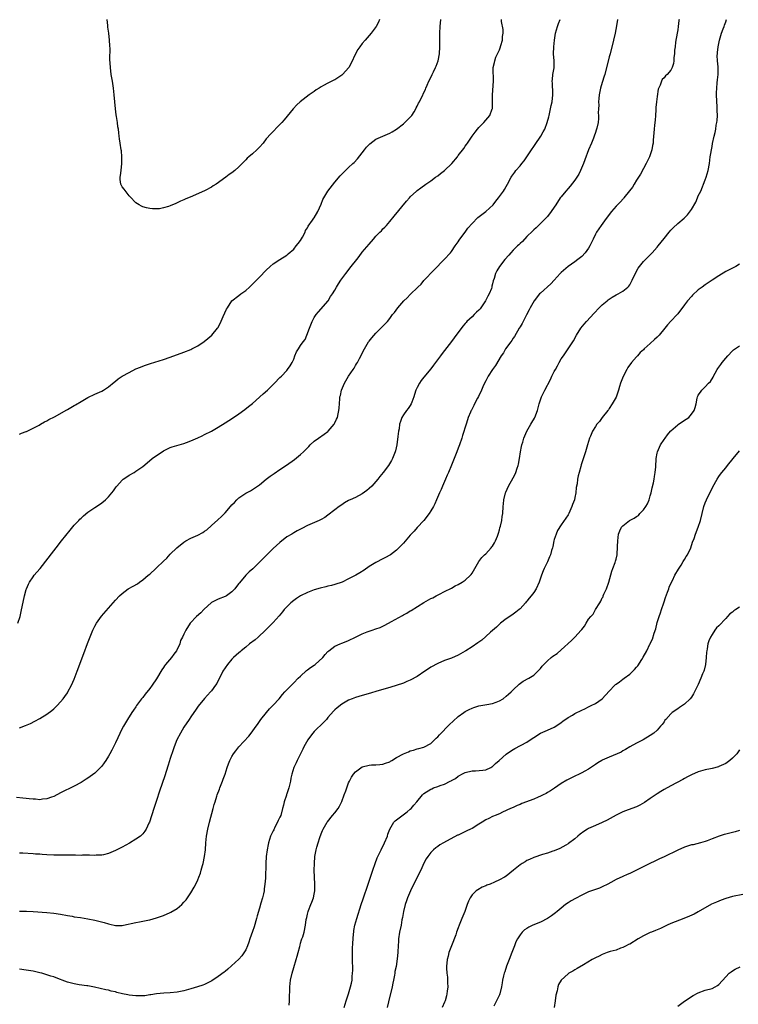
# Model space of a CAD drawing. Units: inches. Extents: x 2589000 to 2592000, y 1530000 to 1533000.
# Drawn here: x 2589999 to 2590209, y 1531248 to 1531535 of the extents above; entities that cross this region are included whole.
import ezdxf

# ---------------------------------------------------------------- set-up
doc = ezdxf.new("R2010")
doc.units = ezdxf.units.IN
doc.header["$MEASUREMENT"] = 0
doc.layers.add('LD25891530_10ft', color=103, linetype='Continuous')

msp = doc.modelspace()

# ---------------------------------------------------------------- linework, layer by layer
at = {"layer": 'LD25891530_10ft'}
for points, elevation in [([(2590173.44, 1531535), (2590173.13, 1531533.13), (2590172.72, 1531531), (2590172.24, 1531529), (2590171.25, 1531525), (2590171, 1531524.13), (2590169.7, 1531519), (2590169.55, 1531518.45), (2590169, 1531516.65), (2590168.52, 1531515), (2590168.13, 1531513), (2590167.99, 1531511.99), (2590167.92, 1531511), (2590167.94, 1531510.06), (2590167.86, 1531509), (2590167.83, 1531507.83), (2590167.88, 1531507), (2590167.87, 1531506.13), (2590167.76, 1531505), (2590167.36, 1531503.36), (2590167.31, 1531503), (2590167.25, 1531502.75), (2590167, 1531502.08), (2590166.64, 1531501), (2590166.4, 1531500.4), (2590165.88, 1531499), (2590165, 1531497.04), (2590163.87, 1531494.13), (2590163.49, 1531493), (2590162.69, 1531491), (2590162.12, 1531489.88), (2590161.59, 1531489), (2590161, 1531488.17), (2590159.62, 1531486.38), (2590159, 1531485.73), (2590158.38, 1531485), (2590157, 1531483.32), (2590156.75, 1531483), (2590155.45, 1531481), (2590155, 1531480.28), (2590154.1, 1531479), (2590153, 1531477.55), (2590151, 1531475.5), (2590149.68, 1531474.32), (2590149, 1531473.72), (2590148.65, 1531473.35), (2590147, 1531471.73), (2590145.7, 1531470.3), (2590145, 1531469.7), (2590144.66, 1531469.34), (2590144.27, 1531469), (2590143, 1531467.74), (2590142.29, 1531467), (2590141.71, 1531466.29), (2590140.56, 1531465), (2590138.99, 1531463), (2590138.22, 1531461.78), (2590137.87, 1531461), (2590137.48, 1531459.48), (2590137.2, 1531458.8), (2590137, 1531457.96), (2590136.77, 1531457.23), (2590136.76, 1531457), (2590136.64, 1531456.64), (2590135.96, 1531455), (2590135.62, 1531454.38), (2590134.95, 1531453), (2590133.57, 1531451), (2590133.35, 1531450.65), (2590133, 1531450.23), (2590132.32, 1531449.68), (2590131.65, 1531449), (2590131, 1531448.3), (2590129.54, 1531447), (2590129.28, 1531446.72), (2590129, 1531446.38), (2590128.34, 1531445.66), (2590125.78, 1531442.22), (2590125, 1531441.16), (2590122.32, 1531437.68), (2590121.85, 1531437), (2590119.77, 1531434.23), (2590119, 1531433.18), (2590117, 1531430.7), (2590116.21, 1531429.79), (2590115.65, 1531429), (2590115, 1531427.73), (2590114.65, 1531427), (2590114.27, 1531425.73), (2590114.03, 1531425), (2590113.44, 1531423.44), (2590113.29, 1531423), (2590113, 1531422.49), (2590112.39, 1531421.61), (2590111.91, 1531421), (2590111, 1531419.73), (2590110.58, 1531419), (2590110.14, 1531417.86), (2590109.9, 1531417), (2590109.72, 1531415.72), (2590109.59, 1531415), (2590109.41, 1531413.41), (2590109.06, 1531411.06), (2590108.69, 1531409.31), (2590108.61, 1531409), (2590107.82, 1531407), (2590107.5, 1531406.5), (2590106.6, 1531405), (2590105.11, 1531403), (2590104.16, 1531401.84), (2590103.52, 1531401), (2590103, 1531400.38), (2590101.77, 1531399), (2590101, 1531398.25), (2590100.32, 1531397.68), (2590099, 1531396.77), (2590097, 1531395.71), (2590095.43, 1531395), (2590095.15, 1531394.85), (2590095, 1531394.76), (2590093.86, 1531394.14), (2590093, 1531393.55), (2590092.23, 1531393), (2590091, 1531392.03), (2590089, 1531390.5), (2590088.12, 1531389.88), (2590087, 1531389.26), (2590086.46, 1531389), (2590083, 1531387.49), (2590081.36, 1531386.65), (2590081, 1531386.48), (2590080.06, 1531385.94), (2590079, 1531385.39), (2590078.41, 1531385), (2590077, 1531384.16), (2590075, 1531382.6), (2590073, 1531380.82), (2590071.15, 1531379), (2590069, 1531376.78), (2590067.09, 1531374.91), (2590066.03, 1531373.97), (2590065.04, 1531373), (2590063.16, 1531370.84), (2590063, 1531370.59), (2590062.29, 1531369.71), (2590061.79, 1531369), (2590061, 1531368.15), (2590059.37, 1531367), (2590059, 1531366.79), (2590057, 1531366.07), (2590055, 1531365.04), (2590052.76, 1531363), (2590051.94, 1531362.06), (2590050.68, 1531361), (2590048.85, 1531359), (2590047.59, 1531357), (2590047, 1531355.88), (2590046.6, 1531355), (2590046.03, 1531353.97), (2590045.76, 1531353), (2590044.8, 1531351), (2590044.02, 1531349.98), (2590043.35, 1531349), (2590041.62, 1531347), (2590041.35, 1531346.65), (2590041, 1531346.12), (2590040.53, 1531345.47), (2590039, 1531342.8), (2590037.76, 1531341), (2590037, 1531339.97), (2590035.68, 1531338.32), (2590035, 1531337.41), (2590034.81, 1531337.19), (2590034.66, 1531337), (2590033.2, 1531335), (2590033, 1531334.67), (2590032.31, 1531333.69), (2590031.8, 1531333), (2590030.49, 1531331), (2590029.35, 1531329), (2590029, 1531328.32), (2590027, 1531324.18), (2590025.94, 1531322.06), (2590025.39, 1531321), (2590025, 1531320.31), (2590024.19, 1531319), (2590023.71, 1531318.29), (2590023, 1531317.37), (2590022.68, 1531317), (2590021, 1531315.36), (2590019.66, 1531314.34), (2590019, 1531313.87), (2590018.47, 1531313.53), (2590017, 1531312.62), (2590015, 1531311.54), (2590011, 1531309.59), (2590009, 1531308.56), (2590008.34, 1531308.34), (2590007, 1531307.82), (2590005.71, 1531307.71), (2590005, 1531307.59), (2590003.71, 1531307.71), (2590003, 1531307.71), (2590001.87, 1531307.87), (2590001, 1531307.94), (2590000.05, 1531308.05), (2589998.19, 1531308.19)], 7960), ([(2589998.57, 1531359), (2589999.18, 1531361), (2589999.53, 1531362.47), (2590000.49, 1531367), (2590001, 1531368.82), (2590001.05, 1531369), (2590001.63, 1531370.37), (2590001.96, 1531371), (2590003, 1531372.52), (2590003.36, 1531373), (2590004.11, 1531373.89), (2590005.02, 1531375), (2590009, 1531380.12), (2590009.74, 1531381), (2590011.32, 1531383), (2590013.81, 1531386.19), (2590015, 1531387.56), (2590016.34, 1531389), (2590016.66, 1531389.34), (2590017, 1531389.66), (2590017.7, 1531390.3), (2590019, 1531391.39), (2590021, 1531392.79), (2590022.34, 1531393.66), (2590023, 1531394.13), (2590024.1, 1531395), (2590025, 1531395.82), (2590025.99, 1531397), (2590026.43, 1531397.57), (2590027.23, 1531398.77), (2590027.41, 1531399), (2590029, 1531400.75), (2590029.3, 1531401), (2590030.3, 1531401.71), (2590031, 1531402.16), (2590032.5, 1531403), (2590033, 1531403.3), (2590035, 1531404.71), (2590036.22, 1531405.78), (2590037.7, 1531407), (2590039, 1531407.94), (2590040.61, 1531409), (2590041, 1531409.23), (2590042.17, 1531409.83), (2590043, 1531410.21), (2590043.56, 1531410.44), (2590047, 1531411.44), (2590047.69, 1531411.69), (2590049, 1531412.21), (2590051, 1531413.08), (2590052.31, 1531413.69), (2590053, 1531413.99), (2590055, 1531415), (2590057, 1531416.17), (2590059, 1531417.39), (2590061.2, 1531418.8), (2590063, 1531420.04), (2590064.72, 1531421.28), (2590065.85, 1531422.15), (2590067, 1531423.1), (2590070.13, 1531425.87), (2590071.33, 1531427), (2590073, 1531428.65), (2590073.38, 1531429), (2590075, 1531430.62), (2590075.42, 1531431), (2590077, 1531432.71), (2590077.24, 1531433), (2590077.94, 1531434.06), (2590078.51, 1531435), (2590079, 1531435.98), (2590079.36, 1531437), (2590079.86, 1531438.14), (2590080.37, 1531439), (2590081, 1531439.93), (2590081.79, 1531441), (2590082.31, 1531441.69), (2590082.86, 1531443), (2590083.56, 1531445), (2590084.38, 1531447), (2590085, 1531448.13), (2590085.58, 1531449), (2590086.21, 1531449.79), (2590089.01, 1531453), (2590089.78, 1531454.22), (2590090.36, 1531455), (2590091, 1531456.09), (2590091.51, 1531457), (2590092.03, 1531457.97), (2590092.72, 1531459), (2590094.17, 1531461), (2590095.79, 1531463), (2590097.38, 1531465), (2590098.09, 1531465.91), (2590099, 1531467.15), (2590101, 1531469.53), (2590102.27, 1531471), (2590103, 1531471.81), (2590104.12, 1531473), (2590104.59, 1531473.41), (2590105, 1531473.94), (2590105.57, 1531474.43), (2590106.03, 1531475), (2590107, 1531476.15), (2590108.32, 1531477.68), (2590111.94, 1531482.06), (2590112.74, 1531483), (2590113, 1531483.27), (2590114.86, 1531485), (2590115, 1531485.11), (2590116.11, 1531485.89), (2590117.54, 1531487), (2590119, 1531487.99), (2590120.36, 1531489), (2590121, 1531489.45), (2590121.86, 1531490.14), (2590123.01, 1531490.99), (2590125.09, 1531493), (2590126.73, 1531495), (2590127, 1531495.39), (2590128.58, 1531497.42), (2590129, 1531498.04), (2590129.4, 1531498.59), (2590129.66, 1531499), (2590131.04, 1531501), (2590131.88, 1531502.12), (2590132.58, 1531503), (2590133, 1531503.5), (2590134.43, 1531505), (2590135.64, 1531506.36), (2590136.16, 1531507), (2590136.92, 1531509), (2590136.93, 1531509.07), (2590137, 1531511), (2590137, 1531513), (2590137.27, 1531517), (2590137.24, 1531518.76), (2590137.2, 1531519.2), (2590137.19, 1531521), (2590137.58, 1531522.42), (2590137.62, 1531523), (2590137.99, 1531523.99), (2590138.48, 1531525), (2590138.66, 1531525.34), (2590139, 1531526.2), (2590139.26, 1531526.74), (2590139.42, 1531527.42), (2590139.87, 1531529), (2590139.93, 1531530.07), (2590140.06, 1531531), (2590140.06, 1531532.06), (2590139.6, 1531534.4), (2590139.58, 1531535)], 7980), ([(2589999, 1531414.09), (2589999.59, 1531414.41), (2590001, 1531414.87), (2590001.08, 1531414.92), (2590003, 1531415.84), (2590004.75, 1531416.75), (2590005.18, 1531417), (2590006.3, 1531417.7), (2590007, 1531418.01), (2590007.6, 1531418.4), (2590009.23, 1531419.23), (2590012.81, 1531421.19), (2590013, 1531421.28), (2590015, 1531422.44), (2590015.33, 1531422.67), (2590017, 1531423.67), (2590019, 1531424.82), (2590021, 1531425.8), (2590023, 1531426.69), (2590023.56, 1531427), (2590025, 1531427.94), (2590026.67, 1531429.33), (2590027, 1531429.58), (2590027.78, 1531430.22), (2590029, 1531431.02), (2590031, 1531432.14), (2590033, 1531433.14), (2590034.3, 1531433.7), (2590035, 1531433.99), (2590035.74, 1531434.26), (2590037.23, 1531434.77), (2590041, 1531435.91), (2590043, 1531436.6), (2590047, 1531438.03), (2590049, 1531438.84), (2590049.32, 1531439), (2590051, 1531439.91), (2590052.86, 1531441.14), (2590053.98, 1531442.02), (2590055.12, 1531443), (2590056.76, 1531445), (2590056.86, 1531445.14), (2590057.57, 1531446.43), (2590058.46, 1531448.46), (2590059.42, 1531450.58), (2590059.65, 1531451), (2590061, 1531452.98), (2590063, 1531454.57), (2590063.62, 1531455), (2590065, 1531456.05), (2590066.08, 1531457), (2590066.56, 1531457.44), (2590067.59, 1531458.41), (2590069, 1531459.85), (2590071, 1531461.94), (2590072.15, 1531463), (2590073, 1531463.74), (2590074.94, 1531465), (2590077, 1531466.3), (2590077.35, 1531466.65), (2590079, 1531468.08), (2590079.71, 1531469), (2590080.26, 1531469.74), (2590081, 1531470.6), (2590081.53, 1531471.53), (2590082.3, 1531473), (2590082.49, 1531473.51), (2590083, 1531474.28), (2590083.23, 1531474.77), (2590084.48, 1531476.48), (2590084.89, 1531477.11), (2590085, 1531477.23), (2590086.05, 1531479), (2590087, 1531481.13), (2590087.5, 1531482.5), (2590087.76, 1531483), (2590088.95, 1531485), (2590091, 1531487.6), (2590092.59, 1531489.41), (2590093, 1531489.9), (2590094.09, 1531491), (2590095, 1531491.86), (2590096.26, 1531493), (2590096.67, 1531493.33), (2590097.63, 1531494.37), (2590099, 1531496.11), (2590099.66, 1531497), (2590100.25, 1531497.75), (2590101.2, 1531498.8), (2590103, 1531500.09), (2590106.4, 1531501.6), (2590107, 1531501.85), (2590107.71, 1531502.29), (2590109, 1531503.02), (2590111, 1531504.6), (2590111.44, 1531505), (2590112.2, 1531505.8), (2590113, 1531506.51), (2590113.41, 1531507), (2590114.11, 1531508.11), (2590114.65, 1531509), (2590114.75, 1531509.25), (2590115, 1531509.73), (2590115.4, 1531510.6), (2590115.66, 1531511), (2590116.64, 1531513), (2590116.77, 1531513.23), (2590117, 1531513.76), (2590117.4, 1531514.6), (2590117.55, 1531515), (2590117.91, 1531515.91), (2590118.42, 1531517), (2590119.29, 1531518.71), (2590119.4, 1531519), (2590119.76, 1531519.76), (2590120.4, 1531521), (2590120.58, 1531521.42), (2590121.14, 1531523), (2590121.53, 1531525), (2590121.64, 1531527), (2590121.61, 1531527.61), (2590121.64, 1531529), (2590121.64, 1531530.36), (2590121.62, 1531531), (2590121.67, 1531533), (2590121.93, 1531535)], 7990), ([(2589999, 1531328.5), (2590000.8, 1531329.2), (2590002.2, 1531329.8), (2590003.55, 1531330.45), (2590005, 1531331.24), (2590007, 1531332.5), (2590008.42, 1531333.58), (2590009, 1531334.08), (2590009.49, 1531334.51), (2590009.98, 1531335), (2590011, 1531336.07), (2590011.76, 1531337), (2590012.29, 1531337.71), (2590013, 1531338.74), (2590013.16, 1531339), (2590014.23, 1531341), (2590015, 1531342.75), (2590015.85, 1531345), (2590017.76, 1531350.24), (2590018.88, 1531353.12), (2590019.44, 1531354.56), (2590020.46, 1531357), (2590020.62, 1531357.38), (2590021, 1531358.12), (2590021.49, 1531359), (2590022.93, 1531361.07), (2590026.39, 1531365), (2590027, 1531365.72), (2590028.2, 1531367), (2590029, 1531367.73), (2590030.77, 1531369), (2590032.2, 1531369.8), (2590033.45, 1531370.55), (2590034, 1531371), (2590035, 1531371.69), (2590036.52, 1531373), (2590037, 1531373.36), (2590038.81, 1531375), (2590039, 1531375.15), (2590041, 1531377.14), (2590041.97, 1531378.03), (2590043, 1531379.19), (2590044.96, 1531381.04), (2590047, 1531382.66), (2590047.5, 1531383), (2590049, 1531383.8), (2590051, 1531384.72), (2590052.51, 1531385.49), (2590053, 1531385.84), (2590053.71, 1531386.29), (2590055, 1531387.5), (2590056.83, 1531389.17), (2590057.9, 1531390.1), (2590059, 1531391.21), (2590060.59, 1531393), (2590061, 1531393.51), (2590061.75, 1531394.25), (2590062.44, 1531395), (2590063, 1531395.56), (2590065, 1531396.91), (2590066.38, 1531397.62), (2590067, 1531397.98), (2590069, 1531399.33), (2590071.01, 1531401), (2590072.12, 1531401.88), (2590073, 1531402.47), (2590073.3, 1531402.7), (2590075, 1531403.79), (2590076.92, 1531405.08), (2590079.25, 1531406.75), (2590081, 1531408.17), (2590081.89, 1531409), (2590082.46, 1531409.54), (2590083, 1531410.17), (2590083.42, 1531410.58), (2590083.84, 1531411), (2590085, 1531412.08), (2590086.26, 1531413), (2590087.87, 1531414.13), (2590089, 1531414.94), (2590089.06, 1531415), (2590090.8, 1531417), (2590091, 1531417.39), (2590091.49, 1531418.51), (2590091.76, 1531419), (2590092.01, 1531420.01), (2590092.21, 1531421), (2590092.28, 1531421.72), (2590092.41, 1531424.41), (2590092.5, 1531425), (2590092.61, 1531425.39), (2590092.95, 1531427), (2590093.83, 1531429), (2590095, 1531431), (2590096.3, 1531433), (2590096.59, 1531433.41), (2590097, 1531434.1), (2590097.36, 1531434.64), (2590097.56, 1531435), (2590098.18, 1531436.18), (2590098.77, 1531437.23), (2590099, 1531437.72), (2590099.66, 1531439), (2590100.86, 1531441), (2590101, 1531441.2), (2590101.81, 1531442.19), (2590103, 1531443.62), (2590104.41, 1531445), (2590105, 1531445.62), (2590105.71, 1531446.29), (2590106.34, 1531447), (2590107, 1531447.8), (2590107.86, 1531449), (2590108.36, 1531449.64), (2590109.35, 1531451), (2590111.13, 1531453), (2590112.1, 1531453.9), (2590113, 1531454.86), (2590115.17, 1531457), (2590116.13, 1531457.87), (2590117, 1531458.89), (2590119.95, 1531462.05), (2590122.87, 1531465), (2590124.69, 1531467), (2590125, 1531467.37), (2590126.09, 1531469), (2590127, 1531470.24), (2590127.29, 1531470.71), (2590127.48, 1531471), (2590129, 1531473.03), (2590129.82, 1531474.18), (2590131, 1531475.57), (2590132.7, 1531477.3), (2590135, 1531479.05), (2590137.14, 1531481), (2590137.98, 1531482.02), (2590138.74, 1531483), (2590140.2, 1531485), (2590140.52, 1531485.48), (2590141, 1531486.3), (2590141.39, 1531487), (2590142.45, 1531489), (2590142.65, 1531489.35), (2590143.47, 1531490.53), (2590143.83, 1531491), (2590145, 1531492.36), (2590145.5, 1531493), (2590146.2, 1531493.8), (2590146.96, 1531495), (2590148.33, 1531497), (2590149, 1531497.94), (2590149.45, 1531498.55), (2590151.12, 1531501), (2590151.77, 1531502.23), (2590152.21, 1531503), (2590152.95, 1531504.95), (2590153.36, 1531506.64), (2590153.46, 1531507), (2590153.9, 1531509), (2590154.11, 1531509.89), (2590154.35, 1531511), (2590154.58, 1531513), (2590154.58, 1531513.42), (2590154.43, 1531516.43), (2590154.42, 1531517), (2590154.45, 1531517.55), (2590154.61, 1531519), (2590154.92, 1531520.92), (2590154.93, 1531523), (2590154.78, 1531525), (2590154.86, 1531527), (2590155.1, 1531529), (2590155.38, 1531531), (2590155.9, 1531533), (2590156.19, 1531533.81), (2590156.67, 1531535)], 7970), ([(2590191.39, 1531535), (2590191.3, 1531534.7), (2590191.14, 1531533), (2590191, 1531532.03), (2590190.84, 1531531), (2590190.37, 1531528.36), (2590190.23, 1531527), (2590190.09, 1531526.09), (2590190.07, 1531525), (2590189.9, 1531523.9), (2590189.89, 1531523), (2590189.78, 1531522.22), (2590189.41, 1531521), (2590189, 1531520.22), (2590187.94, 1531519), (2590187.43, 1531518.57), (2590187, 1531518.04), (2590186.5, 1531517.5), (2590186.23, 1531517), (2590185.86, 1531515.86), (2590185.3, 1531514.7), (2590185, 1531512.58), (2590184.81, 1531511), (2590184.65, 1531509.35), (2590184.65, 1531508.65), (2590184.52, 1531507), (2590184.38, 1531505.62), (2590184.19, 1531504.19), (2590184.09, 1531503), (2590184.05, 1531501.95), (2590183.84, 1531499.84), (2590183.79, 1531499), (2590183.68, 1531498.32), (2590183.43, 1531497), (2590182.73, 1531495), (2590181.81, 1531493), (2590181, 1531491.58), (2590180.11, 1531489.89), (2590179, 1531488.14), (2590178.31, 1531487), (2590177.84, 1531486.16), (2590176.96, 1531485.04), (2590175.25, 1531483), (2590175.15, 1531482.85), (2590174.22, 1531481.78), (2590173.4, 1531481), (2590173, 1531480.58), (2590171.65, 1531479), (2590171, 1531478.2), (2590170.51, 1531477.49), (2590170.13, 1531477), (2590168.66, 1531475), (2590167.98, 1531474.02), (2590167.3, 1531473), (2590167, 1531472.42), (2590166.29, 1531471), (2590165.4, 1531469), (2590165, 1531468.33), (2590164.04, 1531467), (2590163, 1531465.93), (2590161.9, 1531465), (2590161, 1531464.36), (2590159, 1531463), (2590157, 1531461.29), (2590156.72, 1531461), (2590155, 1531459), (2590154.01, 1531457.99), (2590151, 1531455.28), (2590150.73, 1531455), (2590149.17, 1531453), (2590147.98, 1531451), (2590147.66, 1531450.34), (2590146.9, 1531448.9), (2590145.62, 1531446.38), (2590145, 1531445.38), (2590144.8, 1531445), (2590143.39, 1531442.61), (2590143, 1531442.1), (2590142.61, 1531441.39), (2590142.3, 1531441), (2590140.8, 1531439), (2590140.15, 1531437.85), (2590139.52, 1531437), (2590137.83, 1531434.18), (2590136.97, 1531433), (2590135.7, 1531431), (2590135, 1531429.67), (2590134.4, 1531428.4), (2590133.79, 1531427), (2590133.56, 1531426.44), (2590133, 1531425.37), (2590132.89, 1531425.11), (2590132.59, 1531424.59), (2590131.76, 1531423), (2590131.53, 1531422.47), (2590131, 1531421.52), (2590130.84, 1531421.16), (2590130.74, 1531421), (2590130.54, 1531420.54), (2590129.92, 1531419), (2590129.7, 1531418.3), (2590129.25, 1531417), (2590128.27, 1531413.73), (2590128.04, 1531413), (2590127.35, 1531411), (2590127, 1531410.07), (2590126.62, 1531409), (2590125.84, 1531407), (2590125, 1531405.11), (2590124.11, 1531403), (2590123.8, 1531402.2), (2590123.23, 1531401), (2590122.36, 1531399), (2590122, 1531398), (2590121.49, 1531397), (2590120.68, 1531395), (2590120.16, 1531393.84), (2590119.73, 1531393), (2590119, 1531391.78), (2590118.51, 1531391), (2590116.99, 1531389.01), (2590115, 1531386.88), (2590114.13, 1531385.87), (2590113, 1531384.69), (2590111, 1531382.4), (2590109.67, 1531381), (2590109, 1531380.34), (2590107.22, 1531379), (2590107, 1531378.85), (2590105.82, 1531378.18), (2590105, 1531377.8), (2590103, 1531376.75), (2590101, 1531375.51), (2590099.52, 1531374.48), (2590098.31, 1531373.69), (2590097.12, 1531373), (2590095, 1531371.92), (2590093.12, 1531371), (2590091, 1531370.27), (2590090.02, 1531370.02), (2590089, 1531369.78), (2590088.34, 1531369.66), (2590086.73, 1531369.27), (2590085, 1531368.77), (2590083, 1531368), (2590081, 1531366.99), (2590079.81, 1531366.19), (2590079, 1531365.66), (2590078.2, 1531365), (2590077, 1531363.83), (2590076.22, 1531363), (2590075.69, 1531362.31), (2590074.79, 1531361.21), (2590073, 1531359.19), (2590071, 1531357.22), (2590070.8, 1531357), (2590068.65, 1531355), (2590067.76, 1531354.23), (2590066.14, 1531353), (2590065, 1531352.02), (2590063.68, 1531351), (2590063.34, 1531350.66), (2590063, 1531350.39), (2590061.44, 1531349), (2590061, 1531348.55), (2590059.68, 1531347), (2590059, 1531346.05), (2590058.33, 1531345), (2590056.54, 1531341.46), (2590056.23, 1531341), (2590055, 1531339.3), (2590054.74, 1531339), (2590052.94, 1531337.06), (2590051.15, 1531334.85), (2590050.32, 1531333.68), (2590049.88, 1531333), (2590049, 1531331.75), (2590048.53, 1531331), (2590047, 1531328.76), (2590045.94, 1531327), (2590044.95, 1531325.05), (2590044.17, 1531323), (2590043.86, 1531322.14), (2590043, 1531319.59), (2590042.39, 1531317.61), (2590041.77, 1531315.77), (2590041.42, 1531314.58), (2590039.91, 1531310.09), (2590039, 1531307.31), (2590038.21, 1531305), (2590036.93, 1531301.07), (2590036.78, 1531300.78), (2590035.95, 1531299), (2590035.6, 1531298.4), (2590035, 1531297.66), (2590034.69, 1531297.31), (2590034.3, 1531297), (2590033, 1531296.05), (2590031.11, 1531294.89), (2590029, 1531293.76), (2590027, 1531292.79), (2590025, 1531291.91), (2590023.56, 1531291.56), (2590023, 1531291.4), (2590021.39, 1531291.39), (2590021, 1531291.34), (2590019.41, 1531291.41), (2590019, 1531291.37), (2590017.39, 1531291.39), (2590017, 1531291.36), (2590015.39, 1531291.39), (2590015, 1531291.38), (2590013.44, 1531291.44), (2590011.46, 1531291.46), (2590009, 1531291.46), (2590007, 1531291.52), (2590005.6, 1531291.6), (2590005, 1531291.66), (2590003.74, 1531291.74), (2590003, 1531291.81), (2589999.98, 1531291.98), (2589999, 1531291.98)], 7950), ([(2589999.06, 1531275.06), (2590001.07, 1531275.07), (2590003, 1531274.96), (2590007, 1531274.69), (2590009, 1531274.51), (2590011, 1531274.22), (2590013, 1531273.85), (2590014.39, 1531273.61), (2590015, 1531273.48), (2590016.79, 1531273.21), (2590019, 1531272.85), (2590021, 1531272.45), (2590023.77, 1531271.77), (2590025, 1531271.4), (2590025.35, 1531271.35), (2590027, 1531270.94), (2590029, 1531270.94), (2590029.35, 1531271), (2590033, 1531271.83), (2590034.01, 1531272.01), (2590035, 1531272.15), (2590036.44, 1531272.44), (2590037, 1531272.53), (2590039, 1531273.11), (2590041, 1531273.83), (2590043, 1531274.69), (2590043.21, 1531274.79), (2590045, 1531275.89), (2590046.35, 1531277), (2590047, 1531277.69), (2590047.61, 1531278.39), (2590048.06, 1531279), (2590049, 1531280.47), (2590049.96, 1531282.04), (2590050.43, 1531283), (2590051, 1531284.24), (2590051.33, 1531285), (2590051.8, 1531286.2), (2590052.05, 1531287), (2590052.43, 1531288.43), (2590052.59, 1531289), (2590053.01, 1531290.99), (2590053.26, 1531293), (2590053.4, 1531295), (2590053.58, 1531297), (2590053.92, 1531299), (2590054.4, 1531301), (2590055.47, 1531305), (2590055.84, 1531306.16), (2590056.06, 1531307), (2590056.57, 1531308.57), (2590056.72, 1531309), (2590057.35, 1531310.65), (2590057.47, 1531311), (2590058.27, 1531313), (2590058.46, 1531313.54), (2590059.01, 1531315), (2590059.63, 1531317), (2590059.94, 1531318.06), (2590060.36, 1531319), (2590061, 1531320.2), (2590061.49, 1531321), (2590062.14, 1531321.86), (2590063, 1531323.02), (2590065.9, 1531326.09), (2590066.64, 1531327), (2590068.06, 1531329), (2590068.47, 1531329.53), (2590069, 1531330.36), (2590069.43, 1531331), (2590071.02, 1531333), (2590071.96, 1531334.04), (2590073, 1531335.11), (2590074.75, 1531337), (2590075.75, 1531338.25), (2590076.45, 1531339), (2590077, 1531339.65), (2590078.35, 1531341), (2590079, 1531341.63), (2590080.3, 1531343), (2590081, 1531343.62), (2590082.75, 1531345.25), (2590083, 1531345.39), (2590083.86, 1531346.14), (2590085, 1531346.82), (2590085.24, 1531347), (2590087.52, 1531349), (2590088.14, 1531349.86), (2590089, 1531350.76), (2590089.29, 1531351), (2590091, 1531352.31), (2590092.51, 1531353), (2590093, 1531353.21), (2590094.3, 1531353.7), (2590095, 1531353.98), (2590097, 1531354.93), (2590099, 1531355.91), (2590100.47, 1531356.47), (2590101, 1531356.69), (2590101.88, 1531357), (2590103, 1531357.36), (2590104.19, 1531357.81), (2590105.58, 1531358.42), (2590107.53, 1531359.53), (2590110.71, 1531361.29), (2590111, 1531361.48), (2590112, 1531362), (2590113, 1531362.61), (2590113.25, 1531362.75), (2590117, 1531365.07), (2590119, 1531366.21), (2590119.53, 1531366.47), (2590120.51, 1531367), (2590121.52, 1531367.52), (2590123, 1531368.25), (2590125, 1531369.28), (2590126.12, 1531369.88), (2590127, 1531370.3), (2590128.14, 1531371), (2590129, 1531371.55), (2590130.53, 1531373), (2590130.74, 1531373.26), (2590131, 1531373.63), (2590131.84, 1531375), (2590133, 1531376.97), (2590133.86, 1531378.14), (2590134.69, 1531379), (2590135, 1531379.29), (2590136.55, 1531381), (2590136.75, 1531381.25), (2590137, 1531381.53), (2590137.57, 1531382.43), (2590137.87, 1531383), (2590138.43, 1531384.43), (2590138.63, 1531385), (2590138.68, 1531385.32), (2590139, 1531386.27), (2590139.15, 1531386.85), (2590139.32, 1531387.32), (2590139.71, 1531389), (2590139.83, 1531390.17), (2590140.01, 1531391), (2590140.11, 1531393), (2590140.2, 1531393.8), (2590140.29, 1531395), (2590140.76, 1531397), (2590140.82, 1531397.18), (2590141.63, 1531399), (2590143, 1531401.4), (2590143.55, 1531402.45), (2590143.79, 1531403), (2590144.19, 1531404.19), (2590144.5, 1531405), (2590144.6, 1531405.4), (2590144.89, 1531407), (2590145.18, 1531409), (2590145.46, 1531410.54), (2590145.57, 1531411), (2590145.83, 1531411.83), (2590146.15, 1531413), (2590146.96, 1531415), (2590148.13, 1531417), (2590148.47, 1531417.53), (2590149.21, 1531418.79), (2590149.31, 1531419), (2590150.13, 1531421), (2590150.63, 1531423), (2590151.25, 1531425), (2590151.85, 1531426.15), (2590152.25, 1531427), (2590153.92, 1531430.08), (2590154.32, 1531431), (2590155, 1531432.38), (2590155.33, 1531433), (2590155.95, 1531434.05), (2590156.44, 1531435), (2590157, 1531436.05), (2590157.69, 1531437), (2590159.08, 1531439), (2590160.39, 1531441), (2590160.62, 1531441.38), (2590161.5, 1531443), (2590162.78, 1531445), (2590163.75, 1531446.24), (2590164.37, 1531447), (2590166.58, 1531449.42), (2590168.13, 1531451), (2590169, 1531451.83), (2590170.41, 1531453), (2590170.73, 1531453.27), (2590171, 1531453.46), (2590171.92, 1531454.08), (2590173, 1531454.7), (2590173.59, 1531455), (2590175, 1531455.81), (2590176.49, 1531457), (2590176.74, 1531457.26), (2590177, 1531457.64), (2590177.75, 1531459), (2590178.79, 1531461.21), (2590179.5, 1531462.5), (2590179.86, 1531463), (2590181, 1531464.44), (2590182.25, 1531465.75), (2590183.51, 1531467), (2590185, 1531468.63), (2590185.31, 1531469), (2590187, 1531471.15), (2590188.48, 1531473), (2590189, 1531473.61), (2590189.68, 1531474.32), (2590191, 1531475.55), (2590192.89, 1531477.11), (2590193.89, 1531478.11), (2590195, 1531479.63), (2590196.25, 1531481.75), (2590196.77, 1531483), (2590197, 1531483.6), (2590197.7, 1531485), (2590198.25, 1531486.25), (2590198.55, 1531487), (2590199, 1531488.28), (2590199.32, 1531489), (2590199.89, 1531491), (2590200.22, 1531493), (2590200.5, 1531495), (2590201, 1531498.02), (2590201.15, 1531498.85), (2590201.62, 1531501), (2590201.9, 1531502.1), (2590202.07, 1531503), (2590202.24, 1531504.24), (2590202.4, 1531505), (2590202.48, 1531505.52), (2590202.55, 1531507), (2590202.51, 1531508.51), (2590202.54, 1531509), (2590202.53, 1531509.47), (2590202.35, 1531513), (2590202.34, 1531513.66), (2590202.36, 1531515), (2590202.52, 1531516.52), (2590202.59, 1531517.41), (2590202.78, 1531519), (2590202.78, 1531521.22), (2590202.61, 1531523), (2590202.53, 1531524.53), (2590202.56, 1531525), (2590202.63, 1531525.37), (2590202.76, 1531527), (2590203.17, 1531529), (2590203.8, 1531531), (2590204.25, 1531532.25), (2590204.54, 1531533), (2590204.68, 1531533.32), (2590205, 1531534.33), (2590205.24, 1531535)], 7940), ([(2590104.05, 1531535), (2590103.73, 1531534.27), (2590103.05, 1531533), (2590101.57, 1531531), (2590101, 1531530.32), (2590099.84, 1531529), (2590099, 1531528), (2590098.25, 1531527), (2590097.74, 1531526.26), (2590096.99, 1531525.01), (2590095.72, 1531522.28), (2590095.04, 1531521), (2590093.28, 1531519), (2590093, 1531518.76), (2590091, 1531517.45), (2590090.69, 1531517.31), (2590089, 1531516.44), (2590087.73, 1531515.73), (2590087, 1531515.36), (2590086.38, 1531515), (2590085.53, 1531514.47), (2590085, 1531514.04), (2590084.36, 1531513.64), (2590083.49, 1531513), (2590080.86, 1531511), (2590079.9, 1531510.1), (2590078.83, 1531509), (2590076.22, 1531505.78), (2590075.53, 1531505), (2590075, 1531504.44), (2590072.3, 1531501.7), (2590071, 1531500.2), (2590070.06, 1531499), (2590069, 1531497.79), (2590068.23, 1531497), (2590067, 1531495.88), (2590065.96, 1531495), (2590065.45, 1531494.55), (2590065, 1531494.05), (2590064.44, 1531493.56), (2590063, 1531492.05), (2590061.82, 1531491), (2590061, 1531490.34), (2590060.22, 1531489.78), (2590059.2, 1531489), (2590056.41, 1531487), (2590055.53, 1531486.47), (2590055, 1531486.12), (2590053.14, 1531485.14), (2590049.49, 1531483.49), (2590047.37, 1531482.63), (2590047, 1531482.44), (2590045.97, 1531482.03), (2590045, 1531481.52), (2590044.61, 1531481.39), (2590043, 1531480.67), (2590042.49, 1531480.49), (2590041, 1531480.08), (2590039.86, 1531479.86), (2590039, 1531479.8), (2590037.81, 1531479.81), (2590037, 1531479.91), (2590036.1, 1531480.1), (2590035, 1531480.44), (2590034.61, 1531480.61), (2590033.92, 1531481), (2590033, 1531481.56), (2590031.3, 1531483.3), (2590031, 1531483.58), (2590029.52, 1531485.52), (2590029, 1531486.25), (2590028.61, 1531487), (2590028.39, 1531488.39), (2590028.36, 1531489), (2590028.45, 1531489.55), (2590028.64, 1531491), (2590028.86, 1531493), (2590028.88, 1531495), (2590028.75, 1531496.75), (2590028.72, 1531497), (2590028.42, 1531499), (2590028.21, 1531500.21), (2590028.11, 1531501), (2590028.01, 1531501.99), (2590027.87, 1531503), (2590027.73, 1531503.73), (2590027.58, 1531505), (2590027.31, 1531506.69), (2590027.21, 1531507.21), (2590027.02, 1531509), (2590026.69, 1531513), (2590026.48, 1531515), (2590026.17, 1531517), (2590025.8, 1531519), (2590025.54, 1531521), (2590025.42, 1531523.42), (2590025.44, 1531526.56), (2590025.36, 1531527.36), (2590025.29, 1531529), (2590025.04, 1531531.04), (2590024.8, 1531532.8), (2590024.75, 1531533.25), (2590024.63, 1531535)], 8000), ([(2590209, 1531463.68), (2590207.91, 1531463), (2590207, 1531462.49), (2590205, 1531461.52), (2590203, 1531460.33), (2590201, 1531459.02), (2590199, 1531457.68), (2590198.08, 1531457), (2590197, 1531456.17), (2590195.34, 1531454.66), (2590195, 1531454.3), (2590193.89, 1531453), (2590193, 1531451.87), (2590191, 1531449.23), (2590190.8, 1531449), (2590189, 1531447.11), (2590187.99, 1531446.01), (2590187.25, 1531445), (2590185.6, 1531443), (2590185, 1531442.4), (2590184.26, 1531441.74), (2590183, 1531440.55), (2590181.24, 1531439), (2590181, 1531438.75), (2590180.09, 1531437.91), (2590179.23, 1531437), (2590179, 1531436.72), (2590177.49, 1531435), (2590176.47, 1531433.53), (2590176.12, 1531433), (2590175.08, 1531430.92), (2590174.35, 1531429), (2590174.03, 1531428.03), (2590173.72, 1531427), (2590173, 1531424.95), (2590171.87, 1531423), (2590171, 1531421.64), (2590170.77, 1531421.23), (2590170.6, 1531421), (2590169, 1531418.95), (2590168.17, 1531417.83), (2590167.45, 1531417), (2590167, 1531416.4), (2590166.14, 1531415), (2590165.54, 1531413.54), (2590165.3, 1531413), (2590165, 1531412.04), (2590164.72, 1531411), (2590164.12, 1531409), (2590163.31, 1531406.69), (2590162.82, 1531405.18), (2590162.71, 1531404.71), (2590162.25, 1531403), (2590161.97, 1531402.03), (2590161.81, 1531401), (2590161.63, 1531399.63), (2590161.41, 1531398.59), (2590161.25, 1531397), (2590161, 1531395.63), (2590160.86, 1531395), (2590160.34, 1531393.66), (2590160.11, 1531393), (2590159.2, 1531391), (2590159, 1531390.6), (2590157, 1531387.7), (2590155.92, 1531386.08), (2590155.51, 1531385), (2590155, 1531383.4), (2590154.9, 1531383), (2590154.57, 1531381.43), (2590154.46, 1531381), (2590154.2, 1531380.2), (2590153.86, 1531379), (2590153.62, 1531378.38), (2590153, 1531376.91), (2590152.04, 1531375), (2590151.72, 1531374.28), (2590151.25, 1531373), (2590150.59, 1531371), (2590149.68, 1531369), (2590149, 1531367.99), (2590148.23, 1531367), (2590147.65, 1531366.35), (2590147, 1531365.5), (2590146.76, 1531365.24), (2590146.59, 1531365), (2590145, 1531363.21), (2590144.78, 1531363), (2590143.78, 1531362.22), (2590143, 1531361.66), (2590142.01, 1531361), (2590141, 1531360.3), (2590139.32, 1531359), (2590139, 1531358.72), (2590138.12, 1531357.88), (2590136.42, 1531356.42), (2590135, 1531355.16), (2590133.87, 1531354.13), (2590133, 1531353.53), (2590132.7, 1531353.3), (2590131, 1531352.12), (2590129.21, 1531351), (2590129, 1531350.85), (2590127, 1531349.68), (2590125, 1531348.88), (2590123, 1531348.2), (2590121, 1531347.32), (2590119, 1531346.17), (2590118.29, 1531345.71), (2590117.26, 1531345), (2590115, 1531343.51), (2590113, 1531342.38), (2590112, 1531342), (2590111, 1531341.59), (2590107, 1531340.32), (2590103.22, 1531339.22), (2590101.35, 1531338.65), (2590099, 1531337.98), (2590097, 1531337.37), (2590096.06, 1531337), (2590095, 1531336.56), (2590093, 1531335.39), (2590091.65, 1531334.35), (2590091, 1531333.76), (2590090.62, 1531333.38), (2590089, 1531331.58), (2590088.52, 1531331), (2590087.79, 1531330.21), (2590085, 1531327.46), (2590084.57, 1531327), (2590083.89, 1531326.11), (2590083.09, 1531325), (2590082, 1531323), (2590081.7, 1531322.3), (2590080.97, 1531320.97), (2590079.98, 1531319), (2590079.68, 1531318.32), (2590079.04, 1531317), (2590078.45, 1531315), (2590078.17, 1531313.83), (2590078.05, 1531313), (2590077.79, 1531311.79), (2590077.55, 1531311), (2590077, 1531309.27), (2590076.92, 1531309.08), (2590076.87, 1531308.87), (2590076.25, 1531307), (2590075.99, 1531306.01), (2590075.76, 1531305), (2590075.2, 1531303), (2590075, 1531302.52), (2590074.5, 1531301.5), (2590074.29, 1531301), (2590073.53, 1531299.53), (2590073.16, 1531298.84), (2590073, 1531298.49), (2590072.48, 1531297.52), (2590072.28, 1531297), (2590071.98, 1531295.98), (2590071.64, 1531295), (2590071.51, 1531294.49), (2590071.22, 1531293), (2590070.96, 1531291), (2590070.83, 1531289), (2590070.73, 1531284.73), (2590070.61, 1531283), (2590070.4, 1531281.6), (2590070.34, 1531281), (2590070.16, 1531280.16), (2590069.88, 1531279), (2590069.44, 1531277.44), (2590069, 1531275.94), (2590068.3, 1531273.7), (2590068.13, 1531273), (2590067.44, 1531270.56), (2590067, 1531269.15), (2590066.25, 1531267), (2590065.94, 1531266.06), (2590065.51, 1531265), (2590065, 1531263.86), (2590063.9, 1531262.1), (2590063, 1531261.1), (2590059.84, 1531258.16), (2590059, 1531257.55), (2590058.7, 1531257.3), (2590057, 1531256.05), (2590055.17, 1531254.83), (2590054.53, 1531254.53), (2590053, 1531253.76), (2590052.47, 1531253.53), (2590050.97, 1531253.03), (2590049, 1531252.44), (2590047, 1531251.91), (2590045, 1531251.5), (2590043, 1531251.28), (2590041.17, 1531251.17), (2590039, 1531250.98), (2590037.3, 1531250.7), (2590037, 1531250.67), (2590035.55, 1531250.45), (2590033.62, 1531250.38), (2590033, 1531250.39), (2590031, 1531250.61), (2590030.66, 1531250.66), (2590029.03, 1531251.03), (2590027.43, 1531251.43), (2590027, 1531251.57), (2590025.81, 1531251.81), (2590025, 1531252.03), (2590024.19, 1531252.19), (2590022.58, 1531252.58), (2590020.95, 1531252.95), (2590019, 1531253.29), (2590018.69, 1531253.31), (2590016.39, 1531253.61), (2590015, 1531253.87), (2590013, 1531254.44), (2590011.51, 1531255), (2590011, 1531255.22), (2590009.68, 1531255.68), (2590009, 1531255.94), (2590008.17, 1531256.17), (2590007, 1531256.55), (2590005.5, 1531257), (2590005, 1531257.14), (2590003, 1531257.58), (2590002.32, 1531257.68), (2590001, 1531257.92), (2589999, 1531258.23)], 7930), ([(2590077.67, 1531247.67), (2590077.78, 1531249), (2590077.79, 1531250.21), (2590077.92, 1531251.92), (2590077.87, 1531253), (2590078, 1531254), (2590078.07, 1531255), (2590078.53, 1531257), (2590079, 1531258.65), (2590079.74, 1531261), (2590080, 1531262), (2590080.29, 1531263), (2590080.75, 1531264.75), (2590080.84, 1531265.16), (2590081, 1531265.74), (2590081.28, 1531266.72), (2590081.4, 1531267), (2590081.63, 1531267.63), (2590082.05, 1531269), (2590082.49, 1531271), (2590082.68, 1531272.68), (2590082.74, 1531273), (2590082.8, 1531273.2), (2590083, 1531274.2), (2590083.18, 1531275), (2590083.28, 1531275.28), (2590084.01, 1531277), (2590084.33, 1531277.67), (2590084.79, 1531279), (2590085, 1531280.03), (2590085.2, 1531281), (2590085.19, 1531283), (2590085.04, 1531285), (2590084.98, 1531287), (2590085.02, 1531289), (2590085.16, 1531291), (2590085.51, 1531293), (2590085.71, 1531293.71), (2590086.09, 1531295), (2590086.61, 1531296.61), (2590087, 1531297.63), (2590087.43, 1531298.57), (2590087.6, 1531299), (2590088.73, 1531301), (2590088.84, 1531301.16), (2590090.35, 1531303), (2590091, 1531303.73), (2590091.92, 1531305), (2590092.32, 1531305.68), (2590093, 1531307.04), (2590093.76, 1531309), (2590094.2, 1531310.2), (2590095, 1531312.46), (2590095.23, 1531313), (2590095.84, 1531314.16), (2590096.43, 1531315), (2590097, 1531315.66), (2590099, 1531317.12), (2590101, 1531317.69), (2590101.7, 1531317.7), (2590103, 1531317.76), (2590104.12, 1531317.88), (2590105, 1531317.94), (2590105.77, 1531318.23), (2590107, 1531318.65), (2590107.22, 1531318.78), (2590107.64, 1531319), (2590109, 1531319.85), (2590111, 1531320.96), (2590112.44, 1531321.56), (2590113, 1531321.82), (2590113.97, 1531322.03), (2590115, 1531322.37), (2590115.52, 1531322.48), (2590117, 1531322.89), (2590119, 1531324), (2590120.51, 1531325.49), (2590121, 1531325.9), (2590121.48, 1531326.52), (2590121.97, 1531327), (2590123.92, 1531329), (2590124.46, 1531329.54), (2590125.5, 1531330.5), (2590127, 1531331.81), (2590128.6, 1531333), (2590129, 1531333.26), (2590130.14, 1531333.86), (2590131, 1531334.25), (2590131.53, 1531334.47), (2590133, 1531334.92), (2590135.37, 1531335.37), (2590137, 1531335.65), (2590138.04, 1531336.04), (2590139, 1531336.37), (2590140.06, 1531337), (2590141, 1531337.72), (2590141.66, 1531338.34), (2590142.41, 1531339), (2590143, 1531339.62), (2590144.73, 1531341.27), (2590145.9, 1531342.1), (2590147.6, 1531343), (2590149, 1531343.9), (2590150.21, 1531345), (2590151, 1531345.86), (2590151.49, 1531346.51), (2590151.94, 1531347), (2590153, 1531348.08), (2590154.05, 1531349), (2590154.6, 1531349.4), (2590155.79, 1531350.21), (2590157, 1531351.22), (2590159.97, 1531354.03), (2590160.95, 1531355), (2590162.86, 1531357), (2590163, 1531357.21), (2590163.8, 1531358.2), (2590164.3, 1531359), (2590165, 1531360.2), (2590165.7, 1531361), (2590166.29, 1531361.71), (2590167, 1531363.04), (2590168.29, 1531365), (2590168.59, 1531365.41), (2590169, 1531366.4), (2590169.24, 1531366.76), (2590169.29, 1531367), (2590169.47, 1531367.47), (2590170.22, 1531369), (2590170.93, 1531371), (2590171.79, 1531374.21), (2590172.08, 1531375), (2590172.75, 1531376.75), (2590172.87, 1531377.13), (2590173, 1531377.66), (2590173.3, 1531379), (2590173.3, 1531379.3), (2590173.44, 1531381), (2590173.43, 1531381.43), (2590173.53, 1531383), (2590173.77, 1531385), (2590174.08, 1531385.92), (2590174.55, 1531387), (2590175, 1531387.43), (2590176.95, 1531389), (2590178.32, 1531389.68), (2590179, 1531390.17), (2590179.54, 1531390.46), (2590179.97, 1531391), (2590181, 1531392.04), (2590181.7, 1531393), (2590182.19, 1531393.81), (2590182.69, 1531395), (2590183, 1531396.11), (2590183.28, 1531397), (2590183.56, 1531398.44), (2590183.9, 1531399.9), (2590184.12, 1531401), (2590184.24, 1531401.77), (2590184.46, 1531403), (2590184.61, 1531404.61), (2590184.73, 1531407), (2590185, 1531408.58), (2590185.09, 1531409), (2590185.68, 1531410.32), (2590186.02, 1531411), (2590187, 1531412.56), (2590187.34, 1531413), (2590188.03, 1531413.97), (2590188.91, 1531415), (2590189, 1531415.12), (2590191, 1531416.9), (2590191.19, 1531417), (2590192.29, 1531417.71), (2590193, 1531418.2), (2590193.49, 1531418.51), (2590194.21, 1531419), (2590195, 1531419.95), (2590195.78, 1531421), (2590196.07, 1531421.93), (2590196.35, 1531423), (2590196.65, 1531424.65), (2590196.74, 1531425), (2590196.84, 1531425.16), (2590197, 1531425.48), (2590197.64, 1531426.36), (2590198.02, 1531427), (2590199, 1531427.89), (2590199.98, 1531429), (2590200.52, 1531429.48), (2590201.3, 1531430.7), (2590201.4, 1531431), (2590201.89, 1531431.89), (2590202.53, 1531433), (2590202.72, 1531433.28), (2590203, 1531433.66), (2590203.53, 1531434.47), (2590203.93, 1531435), (2590205, 1531436.29), (2590205.65, 1531437), (2590207, 1531438.42), (2590207.31, 1531438.69), (2590209, 1531439.85)], 7920), ([(2590093.68, 1531247), (2590094.32, 1531249), (2590095, 1531251), (2590095.6, 1531253), (2590095.86, 1531254.14), (2590096.01, 1531255), (2590096.07, 1531256.07), (2590096.18, 1531257), (2590096.21, 1531257.79), (2590096.2, 1531259), (2590096.16, 1531260.16), (2590096.16, 1531261.84), (2590096.15, 1531263), (2590096.19, 1531264.19), (2590096.22, 1531265.78), (2590096.32, 1531267), (2590096.47, 1531268.47), (2590096.49, 1531269), (2590096.55, 1531269.45), (2590096.87, 1531271), (2590097.46, 1531273), (2590098.69, 1531277), (2590099.27, 1531278.73), (2590100.74, 1531283), (2590102.04, 1531287), (2590102.72, 1531289), (2590103.39, 1531290.61), (2590103.52, 1531291), (2590104.47, 1531293), (2590105.49, 1531295), (2590106.31, 1531297), (2590106.46, 1531297.54), (2590107, 1531299), (2590108.2, 1531301), (2590108.56, 1531301.44), (2590112.05, 1531304.05), (2590113, 1531304.78), (2590113.24, 1531305), (2590114.02, 1531305.98), (2590114.94, 1531307), (2590116.56, 1531309), (2590116.78, 1531309.22), (2590117, 1531309.37), (2590119, 1531310.63), (2590119.27, 1531310.73), (2590119.81, 1531311), (2590121, 1531311.39), (2590121.74, 1531311.74), (2590123, 1531312.15), (2590124.62, 1531313), (2590124.89, 1531313.11), (2590125, 1531313.22), (2590126.23, 1531313.77), (2590127, 1531314.44), (2590127.38, 1531314.62), (2590128.07, 1531315), (2590129, 1531315.47), (2590131, 1531315.99), (2590132.01, 1531316.01), (2590134.16, 1531316.16), (2590135, 1531316.3), (2590136.46, 1531317), (2590136.8, 1531317.2), (2590137, 1531317.29), (2590137.85, 1531318.15), (2590138.88, 1531319), (2590141, 1531320.87), (2590142.23, 1531321.77), (2590143, 1531322.23), (2590143.5, 1531322.5), (2590147, 1531324.36), (2590148.01, 1531325), (2590149, 1531325.73), (2590151, 1531326.99), (2590153, 1531327.88), (2590155, 1531328.72), (2590155.48, 1531329), (2590157, 1531330.07), (2590157.48, 1531330.52), (2590159, 1531331.56), (2590160.26, 1531332.26), (2590161, 1531332.71), (2590163, 1531333.68), (2590163.91, 1531334.09), (2590165, 1531334.65), (2590165.75, 1531335), (2590167, 1531335.66), (2590169, 1531336.96), (2590171, 1531339.21), (2590172.62, 1531341), (2590172.82, 1531341.18), (2590173, 1531341.29), (2590173.97, 1531341.97), (2590175, 1531342.71), (2590175.34, 1531343), (2590177, 1531344.19), (2590178.42, 1531345.58), (2590179, 1531346.26), (2590179.36, 1531346.64), (2590180.48, 1531348.48), (2590180.89, 1531349.11), (2590182, 1531351), (2590182.88, 1531352.88), (2590182.96, 1531353.04), (2590183, 1531353.14), (2590183.67, 1531354.33), (2590184.15, 1531356.15), (2590184.63, 1531357.37), (2590185, 1531359.2), (2590185.54, 1531361), (2590185.97, 1531362.03), (2590186.25, 1531363), (2590186.93, 1531365), (2590187, 1531365.26), (2590187.46, 1531366.54), (2590188.04, 1531368.04), (2590188.36, 1531369), (2590188.5, 1531369.5), (2590189, 1531370.58), (2590189.43, 1531371.43), (2590190.17, 1531373), (2590191.2, 1531374.8), (2590191.97, 1531375.97), (2590192.6, 1531377), (2590192.73, 1531377.27), (2590193, 1531377.64), (2590193.5, 1531378.5), (2590193.82, 1531379), (2590194.79, 1531381), (2590195.35, 1531382.65), (2590195.75, 1531383.75), (2590196.16, 1531385), (2590196.93, 1531387), (2590197.61, 1531389), (2590198.09, 1531391), (2590198.6, 1531393), (2590199, 1531394.16), (2590199.37, 1531395), (2590200.39, 1531397), (2590201, 1531398.34), (2590201.24, 1531398.76), (2590202.45, 1531401), (2590203, 1531401.81), (2590203.51, 1531402.49), (2590203.85, 1531403), (2590205, 1531404.32), (2590205.52, 1531405), (2590207.12, 1531407), (2590209, 1531409.3)], 7910), ([(2590209, 1531363.68), (2590207.99, 1531363), (2590207.37, 1531362.63), (2590207, 1531362.28), (2590206.24, 1531361.76), (2590205.55, 1531361), (2590205, 1531360.44), (2590203, 1531358.3), (2590202.35, 1531357.65), (2590201.86, 1531357), (2590201, 1531355.73), (2590200.55, 1531355), (2590200.08, 1531353.92), (2590199.8, 1531353), (2590199.58, 1531351.58), (2590199.45, 1531351), (2590199.39, 1531350.61), (2590199.3, 1531349), (2590199.09, 1531347), (2590198.66, 1531345.34), (2590198.57, 1531345), (2590198.26, 1531344.26), (2590197.77, 1531343), (2590197, 1531341.21), (2590195.91, 1531339), (2590195.6, 1531338.4), (2590195, 1531337.5), (2590194.6, 1531337), (2590193, 1531335.4), (2590191.56, 1531334.44), (2590191, 1531334.09), (2590189.41, 1531333), (2590189, 1531332.66), (2590187.49, 1531331), (2590187.27, 1531330.73), (2590187, 1531330.32), (2590186.45, 1531329.55), (2590186, 1531329), (2590185, 1531327.85), (2590184.04, 1531327), (2590183, 1531326.26), (2590180.95, 1531325.05), (2590179, 1531324.05), (2590177.03, 1531322.97), (2590175.8, 1531322.2), (2590175, 1531321.79), (2590174.52, 1531321.48), (2590171, 1531319.96), (2590169, 1531319.07), (2590168.87, 1531319), (2590167.68, 1531318.32), (2590167, 1531317.89), (2590165, 1531316.53), (2590163.92, 1531315.93), (2590163, 1531315.38), (2590162.23, 1531315), (2590161, 1531314.46), (2590160.01, 1531313.99), (2590159, 1531313.49), (2590158.69, 1531313.31), (2590157, 1531312.26), (2590155.06, 1531310.94), (2590153.86, 1531310.14), (2590153, 1531309.68), (2590152.6, 1531309.4), (2590151.8, 1531309), (2590151, 1531308.62), (2590150.34, 1531308.34), (2590149, 1531307.74), (2590145.56, 1531306.44), (2590145, 1531306.18), (2590144.15, 1531305.85), (2590143, 1531305.31), (2590142.26, 1531305), (2590139.91, 1531303.91), (2590139, 1531303.5), (2590137.79, 1531303), (2590137.26, 1531302.74), (2590137, 1531302.64), (2590135.92, 1531302.08), (2590135, 1531301.67), (2590133.95, 1531301), (2590133, 1531300.45), (2590131, 1531299.22), (2590130.6, 1531299), (2590129.54, 1531298.46), (2590128.15, 1531297.85), (2590127, 1531297.29), (2590126.79, 1531297.21), (2590122.67, 1531295), (2590121.62, 1531294.38), (2590121, 1531293.92), (2590120.44, 1531293.56), (2590119.77, 1531293), (2590119, 1531292.2), (2590118.08, 1531291), (2590117.67, 1531290.33), (2590117, 1531289.05), (2590116.09, 1531287), (2590115, 1531284.96), (2590113.03, 1531281), (2590112.19, 1531279), (2590111.9, 1531278.1), (2590111.48, 1531277), (2590110.98, 1531275), (2590110.72, 1531273.28), (2590110.56, 1531272.56), (2590110.3, 1531271), (2590109.88, 1531269), (2590109.59, 1531267), (2590109.57, 1531266.43), (2590109.38, 1531263.38), (2590109.37, 1531263), (2590109.16, 1531261.16), (2590108.84, 1531259), (2590108.54, 1531257.46), (2590108.52, 1531257), (2590108.44, 1531256.44), (2590108.14, 1531255), (2590107.91, 1531254.09), (2590107.7, 1531253), (2590106.65, 1531248.65), (2590106.27, 1531247)], 7900), ([(2590209, 1531322.12), (2590208.2, 1531321), (2590207, 1531319.69), (2590206.15, 1531319), (2590205, 1531318.18), (2590203, 1531317.22), (2590202.84, 1531317.16), (2590201, 1531316.64), (2590200.57, 1531316.57), (2590199, 1531316.24), (2590197, 1531315.7), (2590195, 1531314.86), (2590193.8, 1531314.2), (2590193, 1531313.78), (2590192.51, 1531313.49), (2590189, 1531311.65), (2590187, 1531310.57), (2590186.03, 1531309.97), (2590185, 1531309.31), (2590183, 1531307.92), (2590181.26, 1531306.74), (2590179.97, 1531306.03), (2590179, 1531305.55), (2590176.59, 1531304.59), (2590175, 1531304.01), (2590173, 1531303.09), (2590170.39, 1531301.61), (2590169, 1531300.97), (2590167, 1531300.1), (2590165, 1531299.17), (2590164.69, 1531299), (2590163.66, 1531298.34), (2590162.51, 1531297.49), (2590161.88, 1531297), (2590161, 1531296.19), (2590159.18, 1531294.82), (2590159, 1531294.7), (2590158.37, 1531294.37), (2590156.61, 1531293.39), (2590155, 1531292.71), (2590154.57, 1531292.57), (2590153, 1531291.99), (2590151.57, 1531291.57), (2590149, 1531290.76), (2590147.81, 1531290.19), (2590147, 1531289.84), (2590146.5, 1531289.5), (2590145.63, 1531289), (2590145, 1531288.56), (2590143.06, 1531287), (2590141, 1531285.32), (2590140.5, 1531285), (2590139, 1531284.24), (2590137.52, 1531283.52), (2590136.32, 1531283), (2590135.35, 1531282.65), (2590135, 1531282.47), (2590133.94, 1531282.06), (2590132.66, 1531281.34), (2590132.26, 1531281), (2590131, 1531279.82), (2590130.44, 1531279), (2590129.97, 1531278.03), (2590129.55, 1531277), (2590128.88, 1531275), (2590128.32, 1531273.68), (2590128.06, 1531273), (2590127.27, 1531271), (2590127, 1531270.26), (2590126.51, 1531269), (2590126.24, 1531268.24), (2590124.98, 1531265.02), (2590124.28, 1531263), (2590124.05, 1531261.95), (2590123.78, 1531261), (2590123.55, 1531259), (2590123.54, 1531258.46), (2590123.64, 1531257), (2590123.84, 1531255.84), (2590123.84, 1531255), (2590123.82, 1531254.18), (2590123.92, 1531253), (2590123.8, 1531251.8), (2590123.7, 1531251), (2590123.57, 1531250.43), (2590123.17, 1531249), (2590123, 1531248.54), (2590122.3, 1531247)], 7890), ([(2590209, 1531298.59), (2590207.79, 1531298.21), (2590206.17, 1531297.83), (2590205, 1531297.53), (2590204.56, 1531297.44), (2590203.13, 1531297), (2590201, 1531296.13), (2590199.6, 1531295.6), (2590199, 1531295.36), (2590197.65, 1531295), (2590195.53, 1531294.47), (2590195, 1531294.38), (2590193, 1531293.78), (2590191, 1531292.91), (2590187.06, 1531290.94), (2590185.7, 1531290.3), (2590184.32, 1531289.68), (2590182.89, 1531289), (2590179, 1531287.02), (2590177.63, 1531286.37), (2590177, 1531286.1), (2590176.25, 1531285.75), (2590175, 1531285.23), (2590173, 1531284.31), (2590171.44, 1531283.44), (2590170.62, 1531283), (2590169, 1531282.17), (2590168.17, 1531281.83), (2590165, 1531280.68), (2590163, 1531279.74), (2590161.18, 1531278.82), (2590159.91, 1531278.09), (2590159, 1531277.52), (2590158.26, 1531277), (2590157, 1531275.98), (2590155.88, 1531275), (2590155.38, 1531274.62), (2590154.23, 1531273.77), (2590153, 1531272.97), (2590151, 1531271.93), (2590148.75, 1531271), (2590147.54, 1531270.46), (2590147, 1531270.07), (2590146.33, 1531269.67), (2590145.65, 1531269), (2590145, 1531268.21), (2590144.31, 1531267), (2590143.8, 1531266.2), (2590143.42, 1531265), (2590143, 1531264.04), (2590142.62, 1531263), (2590141.82, 1531261), (2590141.09, 1531259.09), (2590140.55, 1531257.45), (2590140.37, 1531257), (2590140.2, 1531256.2), (2590139.92, 1531255), (2590139.78, 1531254.22), (2590139.61, 1531253), (2590139.12, 1531251), (2590139, 1531250.72), (2590138.42, 1531249.58), (2590137.41, 1531247.41)], 7880), ([(2590209.98, 1531279.98), (2590207, 1531279.32), (2590205, 1531278.76), (2590203.7, 1531278.3), (2590203, 1531278.04), (2590202.26, 1531277.74), (2590200.89, 1531277.11), (2590197, 1531274.89), (2590195.77, 1531274.23), (2590194.41, 1531273.59), (2590192.76, 1531273), (2590189, 1531271.49), (2590187.89, 1531271), (2590187.31, 1531270.69), (2590185.96, 1531270.04), (2590185, 1531269.68), (2590184.55, 1531269.45), (2590183.32, 1531269), (2590183, 1531268.87), (2590182.75, 1531268.75), (2590181, 1531267.88), (2590179.43, 1531267), (2590177, 1531265.52), (2590176.67, 1531265.33), (2590175.97, 1531265), (2590175, 1531264.5), (2590174.26, 1531264.26), (2590173, 1531263.77), (2590171.31, 1531263.31), (2590170.37, 1531263), (2590169, 1531262.46), (2590168.05, 1531261.95), (2590167, 1531261.49), (2590166.08, 1531261), (2590163.47, 1531259.47), (2590161.64, 1531258.36), (2590161, 1531258.01), (2590160.38, 1531257.62), (2590159.23, 1531257), (2590159, 1531256.85), (2590157, 1531255.01), (2590156.27, 1531253.73), (2590156.06, 1531253), (2590155.86, 1531251.86), (2590155.43, 1531250.57), (2590155.26, 1531249), (2590154.93, 1531247)], 7870), ([(2590191, 1531247.42), (2590193, 1531248.88), (2590194.3, 1531249.7), (2590195, 1531250.22), (2590195.52, 1531250.48), (2590197, 1531251.33), (2590199, 1531252.03), (2590201, 1531252.57), (2590201.94, 1531253), (2590202.61, 1531253.39), (2590203, 1531253.72), (2590205, 1531255.96), (2590206.04, 1531257), (2590206.56, 1531257.44), (2590207, 1531257.74), (2590207.78, 1531258.22), (2590209.16, 1531258.84)], 7860)]:
    msp.add_lwpolyline(points, dxfattribs=dict(at, elevation=elevation))

doc.saveas('drawing.dxf')
